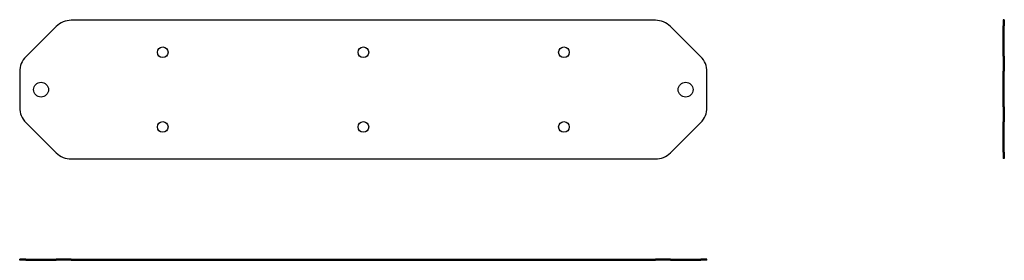
# Model space of a CAD drawing. Extents: x -161 to 300, y -80 to 33.
import ezdxf

# ---------------------------------------------------------------- set-up
doc = ezdxf.new("R2010")
doc.units = 0
doc.header["$LTSCALE"] = 20
doc.linetypes.add('VERDECKT', pattern=[0.375, 0.25, -0.125])
doc.layers.get('0').update_dxf_attribs({"linetype": 'CONTINUOUS'})
doc.layers.add('STEMPEL', color=3, linetype='CONTINUOUS')

# ---------------------------------------------------------------- blocks, each defined once
blk = doc.blocks.new('A$C1B92016C')
at = {"color": 3, "linetype": 'CONTINUOUS'}
for p, q in [((136.86, 32.5), (-136.86, 32.5)), ((-143.93, 29.57), (-158.07, 15.43)), ((158.07, 15.43), (143.93, 29.57)), ((-161, 8.36), (-161, -8.36)), ((161, -8.36), (161, 8.36)), ((-158.07, -15.43), (-143.93, -29.57)), ((143.93, -29.57), (158.07, -15.43)), ((-136.86, -32.5), (136.86, -32.5))]:
    blk.add_line(p, q, dxfattribs=at)
for centre, radius in [((-94, 17.5), 2.5), ((0, 17.5), 2.5), ((94, 17.5), 2.5), ((-151, 0), 3.5), ((151, 0), 3.5), ((-94, -17.5), 2.5), ((0, -17.5), 2.5), ((94, -17.5), 2.5)]:
    blk.add_circle(centre, radius, dxfattribs=at)
for centre, start, end in [((-136.86, 22.5), 90, 135), ((136.86, 22.5), 45, 90), ((-151, 8.36), 135, 180), ((151, 8.36), 360, 45), ((-151, -8.36), 180, 225), ((151, -8.36), 315, 0), ((-136.86, -22.5), 225, 270), ((136.86, -22.5), 270, 315)]:
    blk.add_arc(centre, 10, start, end, dxfattribs=at)
blk = doc.blocks.new('A$C49C80909')
at = {"color": 3, "linetype": 'CONTINUOUS', "extrusion": (0, 1, -2e-16)}
for p, q in [((-158.07, 0.6), (-161, 0.6)), ((-161, 0), (-161, 0.6)), ((-158.07, 0), (-161, 0)), ((-158.07, 0.6), (-143.93, 0.6)), ((-158.07, 0), (-143.93, 0)), ((-136.86, 0.6), (-143.93, 0.6)), ((-136.86, 0), (-143.93, 0)), ((-136.86, 0.6), (136.86, 0.6)), ((-136.86, 0), (136.86, 0)), ((143.93, 0.6), (136.86, 0.6)), ((143.93, 0), (136.86, 0)), ((143.93, 0.6), (158.07, 0.6)), ((143.93, 0), (158.07, 0)), ((161, 0.6), (158.07, 0.6)), ((161, 0), (158.07, 0)), ((161, 0), (161, 0.6))]:
    blk.add_line(p, q, dxfattribs=at)
at = {"color": 1, "linetype": 'VERDECKT', "extrusion": (0, 1, -2e-16)}
for p, q in [((-154.5, 0), (-154.5, 0.6)), ((-147.5, 0), (-147.5, 0.6)), ((-96.5, 0), (-96.5, 0.6)), ((-91.5, 0), (-91.5, 0.6)), ((-2.5, 0), (-2.5, 0.6)), ((2.5, 0), (2.5, 0.6)), ((91.5, 0), (91.5, 0.6)), ((96.5, 0), (96.5, 0.6)), ((147.5, 0), (147.5, 0.6)), ((154.5, 0), (154.5, 0.6))]:
    blk.add_line(p, q, dxfattribs=at)
blk = doc.blocks.new('A$C0F5E65EA')
at = {"color": 3, "linetype": 'CONTINUOUS', "extrusion": (-2e-16, 1, -2e-16)}
for p, q in [((-29.57, 0.6), (-32.5, 0.6)), ((-32.5, 0), (-32.5, 0.6)), ((-29.57, 0.6), (-15.43, 0.6)), ((-8.36, 0.6), (-15.43, 0.6)), ((-8.36, 0.6), (8.36, 0.6)), ((-8.36, 0), (8.36, 0)), ((15.43, 0.6), (8.36, 0.6)), ((15.43, 0), (8.36, 0)), ((15.43, 0.6), (29.57, 0.6)), ((15.43, 0), (29.57, 0)), ((32.5, 0.6), (29.57, 0.6)), ((32.5, 0), (29.57, 0)), ((32.5, 0), (32.5, 0.6)), ((-29.57, 0), (-32.5, 0)), ((-29.57, 0), (-15.43, 0)), ((-8.36, 0), (-15.43, 0))]:
    blk.add_line(p, q, dxfattribs=at)
at = {"color": 1, "linetype": 'VERDECKT', "extrusion": (-2e-16, 1, -2e-16)}
for p, q in [((-20, 0), (-20, 0.6)), ((-15, 0), (-15, 0.6)), ((-3.5, 0), (-3.5, 0.6)), ((3.5, 0), (3.5, 0.6)), ((15, 0), (15, 0.6)), ((20, 0), (20, 0.6))]:
    blk.add_line(p, q, dxfattribs=at)

msp = doc.modelspace()

# ---------------------------------------------------------------- block references
at = {"layer": 'STEMPEL'}
for name, p in [('A$C1B92016C', (0, 0)), ('A$C49C80909', (0, -80))]:
    msp.add_blockref(name, p, dxfattribs=at)
at = {"layer": 'STEMPEL', "rotation": 90}
msp.add_blockref('A$C0F5E65EA', (300.3, 0.3), dxfattribs=at)

doc.saveas('drawing.dxf')
